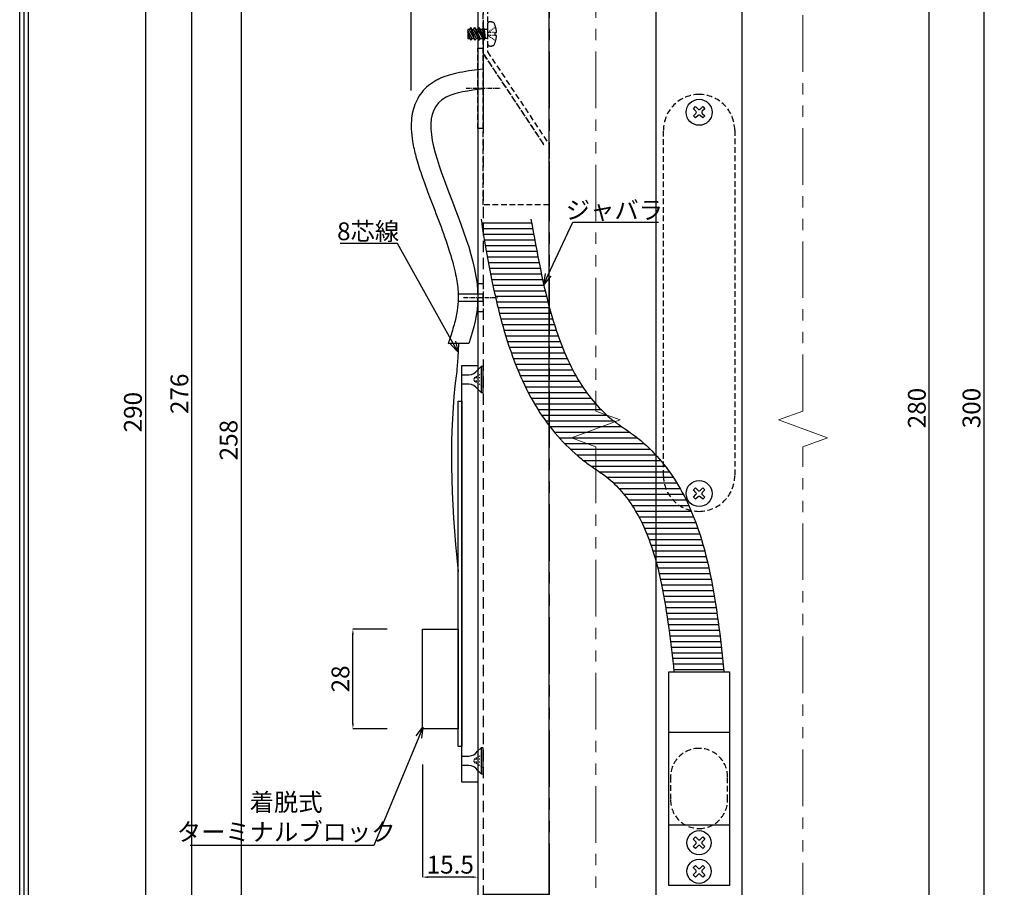
# Model space of a CAD drawing. Units: millimetres. Extents: x -30658 to 33772, y -1227 to 69726.
# Drawn here: x 0 to 276, y 132 to 375 of the extents above; entities that cross this region are included whole.
import ezdxf
from ezdxf import colors
from ezdxf.entities.mleader import LeaderData, LeaderLine
from ezdxf.math import Vec2, Vec3

# ---------------------------------------------------------------- set-up
doc = ezdxf.new("R2010")
doc.units = ezdxf.units.MM
doc.header["$PDSIZE"] = -5
for name, pattern in [('CENTERX2', [4, 2.5, -0.5, 0.5, -0.5]), ('HIDDEN2', [4.7625, 3.175, -1.5875]), ('PHANTOM2', [31.75, 15.875, -3.175, 3.175, -3.175, 3.175, -3.175])]:
    doc.linetypes.add(name, pattern=pattern)
for name, color, linetype in [('中心', 4, 'CENTERX2'), ('図枠', 3, 'Continuous'), ('外形', 7, 'Continuous'), ('寸法', 6, 'Continuous'), ('注釈', 7, 'Continuous'), ('隠れ穴', 60, 'HIDDEN2')]:
    doc.layers.add(name, color=color, linetype=linetype)
doc.styles.add('姿図 7.0', font='txt', dxfattribs={"width": 0.8})
doc.dimstyles.new('ドアループ', dxfattribs={"dimtxt": 5, "dimasz": 1.5, "dimexe": 0, "dimexo": 10, "dimgap": 1, "dimtad": 3, "dimtoh": 1, "dimdec": 1, "dimdsep": 46, "dimlunit": 6, "dimtxsty": '姿図 7.0', "dimcen": 0, "dimclrd": 142, "dimclre": 142, "dimclrt": 256, "dimadec": 0, "dimazin": 2, "dimtfac": 1, "dimtdec": 1, "dimtofl": 0, "dimtmove": 0, "dimatfit": 3, "dimfxl": 1, "dimtolj": 1, "dimtzin": 0, "dimlwd": -1, "dimlwe": -1, "dimarcsym": 0})

# ---------------------------------------------------------------- blocks, each defined once
blk = doc.blocks.new('_Dot')
at = {"color": 0, "linetype": 'ByBlock', "lineweight": -2}
blk.add_line((-0.5, 0), (-1, 0), dxfattribs=at)
at = {"color": 0, "linetype": 'ByBlock', "const_width": 0.5}
blk.add_lwpolyline([(-0.25, 0, 1), (0.25, 0, 1)], format="xyb", close=True, dxfattribs=at)
blk = doc.blocks.new('*D453838383788')
at = {"layer": 'Defpoints', "color": 0, "ltscale": 0.5}
for p in [(147.1, 402.18), (35.27, 112.18), (147.1, 112.18)]:
    blk.add_point(p, dxfattribs=at)
at = {"layer": '寸法', "color": 142}
for p, q in [((137.1, 402.18), (35.27, 402.18)), ((35.27, 400.68), (35.27, 113.68)), ((137.1, 112.18), (35.27, 112.18))]:
    blk.add_line(p, q, dxfattribs=at)
at = {"layer": '寸法', "color": 142, "ltscale": 0.5, "xscale": 1.5, "yscale": 1.5, "zscale": 1.5}
for p, rotation in [((35.27, 402.18), 90), ((35.27, 112.18), 270)]:
    blk.add_blockref('_Dot', p, dxfattribs=dict(at, rotation=rotation))
at = {"layer": '寸法', "ltscale": 0.5, "insert": (31.77, 265.03), "char_height": 5, "attachment_point": 5, "rotation": 90, "style": '姿図 7.0'}
blk.add_mtext('\\A1;290', dxfattribs=at)
blk = doc.blocks.new('*D463939393899')
at = {"layer": 'Defpoints', "color": 0, "ltscale": 0.5}
for p in [(48.33, 395.18), (147.1, 395.18), (147.1, 119.18)]:
    blk.add_point(p, dxfattribs=at)
at = {"layer": '寸法', "color": 142}
for p, q in [((137.1, 395.18), (48.33, 395.18)), ((48.33, 120.68), (48.33, 393.68)), ((137.1, 119.18), (48.33, 119.18))]:
    blk.add_line(p, q, dxfattribs=at)
at = {"layer": '寸法', "color": 142, "ltscale": 0.5, "xscale": 1.5, "yscale": 1.5, "zscale": 1.5}
for p, rotation in [((48.33, 395.18), 90), ((48.33, 119.18), 270)]:
    blk.add_blockref('_Dot', p, dxfattribs=dict(at, rotation=rotation))
at = {"layer": '寸法', "ltscale": 0.5, "insert": (44.83, 270.18), "char_height": 5, "attachment_point": 5, "rotation": 90, "style": '姿図 7.0'}
blk.add_mtext('\\A1;276', dxfattribs=at)
blk = doc.blocks.new('*D48414141401111')
at = {"layer": 'Defpoints', "color": 0, "ltscale": 0.5}
for p in [(93.53, 204.16), (113.1, 204.16), (113.1, 176.16)]:
    blk.add_point(p, dxfattribs=at)
at = {"layer": '寸法', "color": 142, "ltscale": 0.5}
for p, q in [((103.1, 204.16), (93.53, 204.16)), ((93.53, 177.66), (93.53, 202.66)), ((103.1, 176.16), (93.53, 176.16))]:
    blk.add_line(p, q, dxfattribs=at)
for points in [[(93.78, 202.66), (93.28, 202.66), (93.53, 204.16)], [(93.28, 177.66), (93.78, 177.66), (93.53, 176.16)]]:
    blk.add_solid(points, dxfattribs=at)
at = {"layer": '寸法', "ltscale": 0.5, "insert": (90.03, 190.16), "char_height": 5, "attachment_point": 5, "rotation": 90, "style": '姿図 7.0'}
blk.add_mtext('\\A1;28', dxfattribs=at)
blk = doc.blocks.new('*D49424242411212')
at = {"layer": 'Defpoints', "color": 0, "ltscale": 0.5}
for p in [(113.1, 176.16), (128.6, 161.16), (113.1, 134.53)]:
    blk.add_point(p, dxfattribs=at)
at = {"layer": '寸法', "color": 142, "ltscale": 0.5}
for p, q in [((113.1, 166.16), (113.1, 134.53)), ((128.6, 151.16), (128.6, 134.53)), ((127.1, 134.53), (114.6, 134.53))]:
    blk.add_line(p, q, dxfattribs=at)
for points in [[(114.6, 134.78), (114.6, 134.28), (113.1, 134.53)], [(127.1, 134.28), (127.1, 134.78), (128.6, 134.53)]]:
    blk.add_solid(points, dxfattribs=at)
at = {"layer": '寸法', "ltscale": 0.5, "insert": (120.85, 138.03), "char_height": 5, "attachment_point": 5, "style": '姿図 7.0'}
blk.add_mtext('\\A1;15.5', dxfattribs=at)
blk = doc.blocks.new('*D63464646441515')
at = {"layer": 'Defpoints', "color": 0, "ltscale": 0.5}
for p in [(202.8, 416.18), (202.8, 116.18), (270.65, 116.18)]:
    blk.add_point(p, dxfattribs=at)
at = {"layer": '寸法', "color": 142}
for p, q in [((212.8, 416.18), (270.65, 416.18)), ((270.65, 414.68), (270.65, 117.68)), ((212.8, 116.18), (270.65, 116.18))]:
    blk.add_line(p, q, dxfattribs=at)
at = {"layer": '寸法', "color": 142, "ltscale": 0.5, "xscale": 1.5, "yscale": 1.5, "zscale": 1.5}
for p, rotation in [((270.65, 416.18), 90), ((270.65, 116.18), 270)]:
    blk.add_blockref('_Dot', p, dxfattribs=dict(at, rotation=rotation))
at = {"layer": '寸法', "ltscale": 0.5, "insert": (267.15, 266.18), "char_height": 5, "attachment_point": 5, "rotation": 90, "style": '姿図 7.0'}
blk.add_mtext('\\A1;300', dxfattribs=at)
blk = doc.blocks.new('*D64474747451616')
at = {"layer": 'Defpoints', "color": 0, "ltscale": 0.5}
for p in [(202.8, 406.18), (255.32, 406.18), (202.8, 126.18)]:
    blk.add_point(p, dxfattribs=at)
at = {"layer": '寸法', "color": 142}
for p, q in [((212.8, 406.18), (255.32, 406.18)), ((255.32, 127.68), (255.32, 404.68)), ((212.8, 126.18), (255.32, 126.18))]:
    blk.add_line(p, q, dxfattribs=at)
at = {"layer": '寸法', "color": 142, "ltscale": 0.5, "xscale": 1.5, "yscale": 1.5, "zscale": 1.5}
for p, rotation in [((255.32, 406.18), 90), ((255.32, 126.18), 270)]:
    blk.add_blockref('_Dot', p, dxfattribs=dict(at, rotation=rotation))
at = {"layer": '寸法', "ltscale": 0.5, "insert": (251.82, 266.18), "char_height": 5, "attachment_point": 5, "rotation": 90, "style": '姿図 7.0'}
blk.add_mtext('\\A1;280', dxfattribs=at)
blk = doc.blocks.new('_Open30')
at = {"color": 0, "linetype": 'ByBlock', "lineweight": -2}
for p, q in [((-1, 0.268), (0, 0)), ((0, 0), (-1, -0.268)), ((0, 0), (-1, 0))]:
    blk.add_line(p, q, dxfattribs=at)
blk = doc.blocks.new('*D38')
at = {"layer": 'Defpoints', "color": 0, "ltscale": 0.5}
for p in [(109.9, 462.82), (128.6, 386.18), (109.9, 345.31)]:
    blk.add_point(p, dxfattribs=at)
at = {"layer": '寸法', "color": 142, "ltscale": 0.5}
for p, q in [((109.9, 355.31), (109.9, 462.82)), ((127.1, 462.82), (111.4, 462.82)), ((128.6, 396.18), (128.6, 462.82))]:
    blk.add_line(p, q, dxfattribs=at)
for points in [[(111.4, 463.07), (111.4, 462.57), (109.9, 462.82)], [(127.1, 462.57), (127.1, 463.07), (128.6, 462.82)]]:
    blk.add_solid(points, dxfattribs=at)
at = {"layer": '寸法', "ltscale": 0.5, "insert": (119.25, 466.32), "char_height": 5, "attachment_point": 5, "style": '姿図 7.0'}
blk.add_mtext('\\A1;18.7', dxfattribs=at)
blk = doc.blocks.new('*D39')
at = {"layer": 'Defpoints', "color": 0, "ltscale": 0.5}
for p in [(109.9, 475.05), (148.6, 402.18), (109.9, 345.31)]:
    blk.add_point(p, dxfattribs=at)
at = {"layer": '寸法', "color": 142, "ltscale": 0.5}
for p, q in [((109.9, 355.31), (109.9, 475.05)), ((147.1, 475.05), (111.4, 475.05)), ((148.6, 412.18), (148.6, 475.05))]:
    blk.add_line(p, q, dxfattribs=at)
for points in [[(111.4, 475.3), (111.4, 474.8), (109.9, 475.05)], [(147.1, 474.8), (147.1, 475.3), (148.6, 475.05)]]:
    blk.add_solid(points, dxfattribs=at)
at = {"layer": '寸法', "ltscale": 0.5, "insert": (129.25, 478.97), "char_height": 5, "attachment_point": 5, "style": '姿図 7.0'}
blk.add_mtext('\\A1;{38.7(切欠き40)}', dxfattribs=at)
blk = doc.blocks.new('*D40')
at = {"layer": 'Defpoints', "color": 0, "ltscale": 0.5}
for p in [(128.6, 386.18), (62.14, 128.18), (128.6, 128.18)]:
    blk.add_point(p, dxfattribs=at)
at = {"layer": '寸法', "color": 142, "ltscale": 0.5}
for p, q in [((118.6, 386.18), (62.14, 386.18)), ((62.14, 384.68), (62.14, 129.68)), ((118.6, 128.18), (62.14, 128.18))]:
    blk.add_line(p, q, dxfattribs=at)
for points in [[(62.39, 384.68), (61.89, 384.68), (62.14, 386.18)], [(61.89, 129.68), (62.39, 129.68), (62.14, 128.18)]]:
    blk.add_solid(points, dxfattribs=at)
at = {"layer": '寸法', "ltscale": 0.5, "insert": (58.64, 257.18), "char_height": 5, "attachment_point": 5, "rotation": 90, "style": '姿図 7.0'}
blk.add_mtext('\\A1;{258}', dxfattribs=at)

msp = doc.modelspace()

# ---------------------------------------------------------------- hatches: boundary and pattern name
at = {"layer": '外形', "ltscale": 0.5}
h = msp.add_hatch(dxfattribs=at)
h.set_pattern_fill('ANSI31', color=256, scale=0.5, angle=135, style=0)
h.set_pattern_definition([(180, (-1138.8886, 110.2142), (-2e-16, -1.5875), [])])
edge = h.paths.add_edge_path()
edge.add_line((178.6, 223.08), (178.6, 252.97))
edge.add_spline(control_points=[(178.6, 252.97), (178.44, 253.14), (176.41, 255.31), (173.54, 257.84), (169.82, 260.41), (167.81, 261.75), (164.73, 264.14), (160.78, 268.11), (156.52, 274.17), (152.6, 282.03), (150.12, 289.25), (148.85, 293.82), (148.6, 294.75)], knot_values=[-81.465583, -81.465583, -81.465583, -81.465583, -80.860625, -73.563563, -71.52311, -69.118189, -65.548409, -57.268367, -48.60847, -38.933426, -27.514376, -24.664282, -24.664282, -24.664282, -24.664282], degree=3, periodic=0)
edge.add_line((148.6, 294.75), (148.6, 261.26))
edge.add_spline(control_points=[(148.6, 261.26), (149.14, 260.55), (151.59, 257.49), (155.32, 253.72), (159.65, 250.37), (162.1, 248.72), (164.83, 246.84), (168.09, 243.95), (171.78, 239.32), (175.01, 233.56), (177.18, 227.94), (178.29, 224.19), (178.6, 223.08)], knot_values=[54.835779, 54.835779, 54.835779, 54.835779, 57.26855, 65.548589, 69.117007, 71.52193, 73.562884, 80.859946, 88.157008, 95.950666, 104.756143, 108.375433, 108.375433, 108.375433, 108.375433], degree=3, periodic=0)
edge = h.paths.add_edge_path()
edge.add_line((178.6, 223.08), (178.6, 252.97))
edge.add_spline(control_points=[(178.6, 252.97), (179.33, 252.18), (180.03, 251.36), (180.7, 250.53)], knot_values=[81.465583, 81.465583, 81.465583, 81.465583, 84.33816, 84.33816, 84.33816, 84.33816], degree=3, periodic=0)
edge.add_line((180.7, 250.53), (180.7, 247.19))
edge.add_ellipse((190.7, 247.19), major_axis=(10, 0), ratio=1, start_angle=180, end_angle=256.8209)
edge.add_spline(control_points=[(188.42, 237.46), (189.37, 235.23), (191.52, 229.38), (194.13, 218.99), (196.14, 206.29), (197.15, 197.38), (197.65, 192.18)], knot_values=[98.14558, 98.14558, 98.14558, 98.14558, 104.757005, 115.096527, 126.981827, 138.867127, 138.867127, 138.867127, 138.867127], degree=3, periodic=0)
edge.add_line((197.65, 192.18), (183.65, 192.18))
edge.add_spline(control_points=[(183.65, 192.18), (183.18, 196.32), (182.21, 204.76), (180.57, 215.07), (179.17, 221.01), (178.6, 223.08)], knot_values=[-138.157025, -138.157025, -138.157025, -138.157025, -126.98132, -115.095514, -108.375433, -108.375433, -108.375433, -108.375433], degree=3, periodic=0)
edge = h.paths.add_edge_path()
edge.add_line((129.51, 319.18), (143.51, 319.18))
edge.add_spline(control_points=[(143.51, 319.18), (144.36, 314.43), (145.48, 308.23), (146.77, 302.28), (147.1, 300.84)], knot_values=[1.136936, 1.136936, 1.136936, 1.136936, 14.272865, 18.5344, 18.5344, 18.5344, 18.5344], degree=3, periodic=0)
edge.add_line((147.1, 300.84), (147.1, 263.32))
edge.add_spline(control_points=[(147.1, 263.32), (146.86, 263.66), (146.63, 264), (146.4, 264.35)], knot_values=[-52.506569, -52.506569, -52.506569, -52.506569, -51.367253, -51.367253, -51.367253, -51.367253], degree=3, periodic=0)
edge.add_line((146.4, 264.35), (146.4, 265.19))
edge.add_ellipse((136.4, 265.19), major_axis=(10, 0), ratio=1, start_angle=0, end_angle=62.3344)
edge.add_spline(control_points=[(141.04, 274.05), (140.7, 274.79), (138.71, 279.33), (135.53, 288.65), (132.23, 302.71), (130.43, 312.78), (129.51, 319.18)], knot_values=[-41.175725, -41.175725, -41.175725, -41.175725, -38.933654, -27.514646, -14.273186, 0, 0, 0, 0], degree=3, periodic=0)
edge = h.paths.add_edge_path()
edge.add_ellipse((190.7, 247.19), major_axis=(10, 0), ratio=1, start_angle=180, end_angle=256.8209)
edge.add_spline(control_points=[(188.42, 237.46), (188.1, 238.19), (186.6, 241.53), (184.13, 245.96), (181.59, 249.42), (180.7, 250.53)], knot_values=[-98.14558, -98.14558, -98.14558, -98.14558, -95.951409, -88.157687, -84.33816, -84.33816, -84.33816, -84.33816], degree=3, periodic=0)
edge.add_line((180.7, 250.53), (180.7, 247.19))
edge = h.paths.add_edge_path()
edge.add_line((148.6, 261.26), (148.6, 294.75))
edge.add_spline(control_points=[(148.6, 294.75), (148.07, 296.73), (147.57, 298.77), (147.1, 300.84)], knot_values=[-24.664282, -24.664282, -24.664282, -24.664282, -18.5344, -18.5344, -18.5344, -18.5344], degree=3, periodic=0)
edge.add_line((147.1, 300.84), (147.1, 263.32))
edge.add_spline(control_points=[(147.1, 263.32), (147.58, 262.62), (148.08, 261.93), (148.6, 261.26)], knot_values=[52.506569, 52.506569, 52.506569, 52.506569, 54.835779, 54.835779, 54.835779, 54.835779], degree=3, periodic=0)
edge = h.paths.add_edge_path()
edge.add_line((146.4, 264.35), (146.4, 265.19))
edge.add_ellipse((136.4, 265.19), major_axis=(10, 0), ratio=1, start_angle=0, end_angle=62.3344)
edge.add_spline(control_points=[(141.04, 274.05), (142.16, 271.59), (143.87, 268.31), (145.84, 265.18), (146.4, 264.35)], knot_values=[41.175725, 41.175725, 41.175725, 41.175725, 48.608668, 51.367253, 51.367253, 51.367253, 51.367253], degree=3, periodic=0)

# ---------------------------------------------------------------- linework, layer by layer
at = {"layer": '中心', "ltscale": 0.5}
for p, q in [((125.3, 355.93), (134.9, 355.93)), ((124.55, 297.18), (134.15, 297.18))]:
    msp.add_line(p, q, dxfattribs=at)
at = {"layer": '図枠', "linetype": 'Continuous'}
msp.add_lwpolyline([(797.48, 0), (0, 0), (0, 564.7), (797.48, 564.7), (797.48, 0)], close=True, dxfattribs=at)
at = {"layer": '図枠', "color": 0, "linetype": 'Continuous'}
for points in [[(1.23, 563.48), (796.26, 563.48), (796.26, 1.23), (1.23, 1.23), (1.23, 563.48)], [(2.45, 562.25), (795.03, 562.25), (795.03, 2.45), (2.45, 2.45), (2.45, 562.25)]]:
    msp.add_lwpolyline(points, close=True, dxfattribs=at)
at = {"layer": '外形', "linetype": 'HIDDEN2'}
msp.add_line((130.1, 384.58), (130.1, 129.78), dxfattribs=at)
at = {"layer": '外形', "linetype": 'Continuous'}
for p, q in [((126.59, 369.39), (125.8, 371.75)), ((126.2, 372.45), (127.79, 369.39)), ((128.18, 369.9), (126.59, 372.96)), ((127.4, 372.45), (128.99, 369.39)), ((129.38, 369.9), (127.79, 372.96)), ((128.6, 372.45), (130.19, 369.39)), ((130.58, 369.9), (128.99, 372.96)), ((130.79, 369.9), (130.19, 372.96)), ((131.58, 371.74), (131.38, 371.6)), ((131.38, 371.26), (131.38, 371.43)), ((131.38, 370.92), (131.38, 371.09)), ((131.58, 370.62), (131.38, 370.75)), ((131.84, 371.6), (131.61, 371.6)), ((131.84, 370.75), (131.61, 370.75)), ((131.99, 372), (131.79, 371.87)), ((131.99, 370.35), (131.79, 370.49)), ((132.29, 371.6), (132.06, 371.6)), ((132.29, 370.75), (132.06, 370.75)), ((132.39, 372.27), (132.19, 372.14)), ((132.74, 371.6), (132.52, 371.6)), ((132.74, 370.75), (132.52, 370.75)), ((132.79, 372.54), (132.59, 372.41)), ((133.2, 371.6), (132.97, 371.6)), ((133.2, 370.75), (132.97, 370.75)), ((133.19, 372.81), (132.99, 372.67)), ((133.6, 373.07), (133.39, 372.94)), ((132.39, 370.08), (132.19, 370.22)), ((132.79, 369.82), (132.59, 369.95)), ((133.19, 369.55), (132.99, 369.68)), ((133.6, 369.28), (133.39, 369.42)), ((127.61, 274.28), (127.61, 274.45)), ((127.61, 273.93), (127.61, 274.11)), ((128.29, 275.03), (128.06, 274.89)), ((128.29, 274.62), (128.06, 274.62)), ((128.29, 273.76), (128.06, 273.76)), ((128.74, 275.3), (128.51, 275.16)), ((128.74, 274.62), (128.51, 274.62)), ((128.74, 273.76), (128.51, 273.76)), ((129.19, 275.57), (128.97, 275.43)), ((129.19, 274.62), (128.97, 274.62)), ((129.19, 273.76), (128.97, 273.76)), ((129.65, 275.84), (129.42, 275.7)), ((129.65, 274.62), (129.42, 274.62)), ((129.65, 273.76), (129.42, 273.76)), ((130.1, 276.11), (129.87, 275.97)), ((130.1, 274.62), (129.87, 274.62)), ((130.1, 273.76), (129.87, 273.76)), ((128.29, 273.36), (128.06, 273.49)), ((128.74, 273.09), (128.51, 273.22)), ((129.19, 272.82), (128.97, 272.95)), ((129.65, 272.55), (129.42, 272.68)), ((130.1, 272.28), (129.87, 272.41)), ((129.65, 168.84), (129.42, 168.7)), ((130.1, 169.11), (129.87, 168.97)), ((127.61, 167.28), (127.61, 167.45)), ((127.61, 166.93), (127.61, 167.11)), ((128.29, 168.03), (128.06, 167.89)), ((128.29, 167.62), (128.06, 167.62)), ((128.29, 166.76), (128.06, 166.76)), ((128.29, 166.36), (128.06, 166.49)), ((128.74, 168.3), (128.51, 168.16)), ((128.74, 167.62), (128.51, 167.62)), ((128.74, 166.76), (128.51, 166.76)), ((128.74, 166.09), (128.51, 166.22)), ((129.19, 168.57), (128.97, 168.43)), ((129.19, 167.62), (128.97, 167.62)), ((129.19, 166.76), (128.97, 166.76)), ((129.19, 165.82), (128.97, 165.95)), ((129.65, 167.62), (129.42, 167.62)), ((129.65, 166.76), (129.42, 166.76)), ((130.1, 167.62), (129.87, 167.62)), ((130.1, 166.76), (129.87, 166.76)), ((129.65, 165.55), (129.42, 165.68)), ((130.1, 165.28), (129.87, 165.41))]:
    msp.add_line(p, q, dxfattribs=at)
at = {"layer": '外形', "ltscale": 0.5}
msp.add_line((126.07, 284.28), (120.28, 284.28), dxfattribs=at)
at = {"layer": '外形'}
for p, q in [((182.2, 175.18), (199.2, 175.18)), ((182.2, 149.18), (199.2, 149.18))]:
    msp.add_line(p, q, dxfattribs=at)
at = {"layer": '外形', "color": 8, "linetype": 'PHANTOM2'}
msp.add_lwpolyline([(87.39, 429.72), (113.62, 429.72), (116.12, 422.85), (121.12, 436.59), (123.62, 429.72), (148.6, 429.72), (148.6, 90.94), (123.62, 90.94), (121.12, 84.07), (116.12, 97.81), (113.62, 90.94), (87.39, 90.94)], dxfattribs=at)
at = {"layer": '外形', "color": 8, "linetype": 'PHANTOM2', "lineweight": 0}
msp.add_lwpolyline([(161.72, 90.94), (185.7, 90.94), (188.2, 97.81), (193.2, 84.07), (195.7, 90.94), (219.85, 90.94), (219.85, 255.33), (226.72, 257.83), (212.98, 262.83), (219.85, 265.33), (219.85, 429.72), (195.7, 429.72), (193.2, 436.59), (188.2, 422.85), (185.7, 429.72), (161.72, 429.72), (161.72, 265.33), (168.59, 262.83), (154.85, 257.83), (161.72, 255.33), (161.72, 90.94)], close=True, dxfattribs=at)
at = {"layer": '外形'}
msp.add_lwpolyline([(178.6, 416.18), (178.6, 116.18), (202.8, 116.18), (202.8, 416.18), (178.6, 416.18)], dxfattribs=at)
at = {"layer": '外形', "ltscale": 0.5}
msp.add_lwpolyline([(130.1, 384.58), (130.1, 384.68), (148.6, 384.68), (148.6, 402.18), (147.1, 402.18), (147.1, 386.18), (128.6, 386.18), (128.6, 128.18), (147.1, 128.18), (147.1, 128.18), (147.1, 112.18), (148.6, 112.18), (148.6, 129.68), (130.1, 129.68), (130.1, 129.78), (148.6, 129.78), (148.6, 384.58), (130.1, 384.58)], close=True, dxfattribs=at)
at = {"layer": '外形', "linetype": 'HIDDEN2', "ltscale": 0.5}
msp.add_lwpolyline([(148.6, 340.18), (148.6, 323.18), (130.1, 323.18), (130.1, 365.63), (147.04, 340.18), (147.16, 340.18), (130.1, 365.82), (130.1, 383.18), (131.3, 383.18), (131.3, 366.18), (148.6, 340.18)], close=True, dxfattribs=at)
at = {"layer": '外形', "linetype": 'HIDDEN2'}
msp.add_lwpolyline([(133.17, 374.24, 0.205118), (131.87, 374.55, 0.365977), (131.3, 373.88), (131.3, 368.47, 0.365977), (131.87, 367.8, 0.205562), (133.17, 368.12, 0.094999), (133.84, 370.75), (133.42, 370.75), (133.42, 371.6), (133.84, 371.6, 0.094903), (133.17, 374.24)], format="xyb", close=True, dxfattribs=at)
at = {"layer": '外形', "linetype": 'Continuous'}
for points in [[(128.72, 369.9), (128.18, 369.9), (127.79, 369.39), (126.59, 372.96), (126.2, 372.45), (125.8, 372.45), (125.8, 369.9), (126.33, 369.9)], [(126.98, 369.9), (125.8, 372.18)], [(125.8, 370.92), (126.59, 369.39), (126.98, 369.9), (127.52, 369.9)], [(126.86, 372.45), (127.4, 372.45), (127.79, 372.96), (128.99, 369.39), (129.38, 369.9), (129.92, 369.9)], [(131.3, 369.9), (130.58, 369.9), (130.19, 369.39), (128.99, 372.96), (128.6, 372.45), (128.05, 372.45)], [(131.3, 372.45), (130.45, 372.45), (130.19, 372.96), (129.8, 372.45), (129.25, 372.45)], [(129.8, 372.45), (130.79, 369.9), (130.45, 372.45)], [(128.53, 276.84), (129.5, 277.84), (129.5, 270.54), (128.53, 271.54)], [(129.5, 270.54), (130.1, 270.54), (130.1, 277.84), (129.5, 277.84)], [(127.83, 274.76), (127.61, 274.62), (127.83, 274.62)], [(127.83, 273.76), (127.61, 273.76), (127.83, 273.63)], [(128.53, 169.84), (129.5, 170.84), (129.5, 163.54), (128.53, 164.54)], [(129.5, 163.54), (130.1, 163.54), (130.1, 170.84), (129.5, 170.84)], [(127.83, 167.76), (127.61, 167.62), (127.83, 167.62)], [(127.83, 166.76), (127.61, 166.76), (127.83, 166.63)]]:
    msp.add_lwpolyline(points, dxfattribs=at)
for points in [[(191.57, 349.47, 0.414214), (191.57, 348.89), (192.29, 348.17), (191.71, 347.59), (190.99, 348.3, 0.414214), (190.41, 348.3), (189.69, 347.59), (189.11, 348.17), (189.82, 348.89, 0.414214), (189.82, 349.47), (189.11, 350.19), (189.69, 350.77), (190.41, 350.05, 0.414214), (190.99, 350.05), (191.71, 350.77), (192.29, 350.19), (191.57, 349.47)], [(191.57, 242.47, 0.414214), (191.57, 241.89), (192.29, 241.17), (191.71, 240.59), (190.99, 241.3, 0.414214), (190.41, 241.3), (189.69, 240.59), (189.11, 241.17), (189.82, 241.89, 0.414214), (189.82, 242.47), (189.11, 243.19), (189.69, 243.77), (190.41, 243.05, 0.414214), (190.99, 243.05), (191.71, 243.77), (192.29, 243.19), (191.57, 242.47)], [(189.66, 145.82), (190.4, 145.08, 0.414214), (191, 145.08), (191.74, 145.82), (192.34, 145.22), (191.6, 144.48, 0.414214), (191.6, 143.88), (192.34, 143.14), (191.74, 142.54), (191, 143.28, 0.414214), (190.4, 143.28), (189.66, 142.54), (189.06, 143.14), (189.8, 143.88, 0.414214), (189.8, 144.48), (189.06, 145.22), (189.66, 145.82)], [(189.66, 137.82), (190.4, 137.08, 0.414214), (191, 137.08), (191.74, 137.82), (192.34, 137.22), (191.6, 136.48, 0.414214), (191.6, 135.88), (192.34, 135.14), (191.74, 134.54), (191, 135.28, 0.414214), (190.4, 135.28), (189.66, 134.54), (189.06, 135.14), (189.8, 135.88, 0.414214), (189.8, 136.48), (189.06, 137.22), (189.66, 137.82)]]:
    msp.add_lwpolyline(points, format="xyb", close=True, dxfattribs=at)
at = {"layer": '外形', "ltscale": 0.5}
for points in [[(130.1, 298.18), (123.1, 298.18), (123.1, 296.18), (130.1, 296.18), (130.1, 298.18)], [(128.6, 161.16), (124.1, 161.16), (124.1, 278.16), (128.6, 278.16), (128.6, 161.16)], [(124.1, 171.16), (123.1, 171.16), (123.1, 268.16), (124.1, 268.16), (124.1, 171.16)], [(123.1, 176.16), (113.1, 176.16), (113.1, 204.16), (123.1, 204.16), (123.1, 176.16)]]:
    msp.add_lwpolyline(points, dxfattribs=at)
for points in [[(128.53, 271.54, 0.216447), (126.09, 272.9), (124.1, 272.9), (124.1, 275.49), (126.09, 275.49, 0.216447), (128.53, 276.84)], [(128.53, 164.54, 0.216447), (126.09, 165.9), (124.1, 165.9), (124.1, 168.49), (126.09, 168.49, 0.216447), (128.53, 169.84)]]:
    msp.add_lwpolyline(points, format="xyb", dxfattribs=at)
at = {"layer": '外形'}
msp.add_lwpolyline([(182.2, 192.18), (199.2, 192.18), (199.2, 132.18), (182.2, 132.18)], close=True, dxfattribs=at)
for centre in [(190.7, 349.18), (190.7, 242.18)]:
    msp.add_circle(centre, 3.65, dxfattribs=at)
at = {"layer": '外形', "linetype": 'Continuous'}
for centre in [(190.7, 144.18), (190.7, 136.18)]:
    msp.add_circle(centre, 3.4, dxfattribs=at)
at = {"layer": '外形', "ltscale": 0.5}
for points, knots in [([(130.1, 361.27), (128.9, 361.15), (126.75, 360.9), (123.63, 360.41), (120.7, 359.72), (118.56, 358.97), (116.56, 358), (114.68, 356.75), (112.77, 354.81), (111.35, 352.55), (110.42, 350.08), (109.92, 347.39), (109.85, 344.35), (110.25, 340.79), (111.2, 336.55), (112.82, 331.38), (115.16, 325.08), (117.96, 317.95), (120.54, 310.77), (122.29, 304.52), (123.01, 300.06), (123.16, 296.59), (122.86, 293.4), (121.97, 289.47), (120.97, 286.36), (120.36, 284.54), (120.28, 284.28)], [0.992952, 0.992952, 0.992952, 0.992952, 3.565164, 6.598009, 9.131486, 11.271305, 12.290562, 14.468795, 16.647029, 18.825263, 21.003497, 23.356029, 26.085493, 29.326153, 33.149356, 37.691092, 43.139756, 49.517657, 55.895558, 61.67105, 66.554348, 69.239168, 73.481742, 78.058827, 83.122134, 83.944094, 83.944094, 83.944094, 83.944094]), ([(130.1, 355.76), (126.1, 355.29), (101.99, 351.83), (133.78, 310.82), (127.4, 288.37), (126.07, 284.28)], [1.349984, 1.349984, 1.349984, 1.349984, 12.169314, 69.087253, 82.102853, 82.102853, 82.102853, 82.102853]), ([(129.51, 319.18), (130.43, 312.78), (132.23, 302.71), (135.53, 288.65), (139.59, 276.76), (144.38, 267.08), (149.96, 259.13), (155.32, 253.72), (159.65, 250.37), (162.1, 248.72), (164.83, 246.84), (168.09, 243.95), (171.78, 239.32), (175.01, 233.56), (177.91, 226.07), (180.37, 216.32), (182.21, 204.76), (183.18, 196.32), (183.65, 192.18)], [0, 0, 0, 0, 14.273186, 27.514646, 38.933654, 48.608668, 57.26855, 65.548589, 69.117007, 71.52193, 73.562884, 80.859946, 88.157008, 95.950666, 104.756143, 115.095514, 126.98132, 138.157025, 138.157025, 138.157025, 138.157025]), ([(143.51, 319.18), (144.36, 314.43), (146.06, 305.03), (149.04, 292.38), (152.6, 282.03), (156.52, 274.17), (160.78, 268.11), (164.73, 264.14), (167.81, 261.75), (169.82, 260.41), (173.54, 257.84), (178.34, 253.6), (183.5, 247.07), (187.78, 239.41), (191.33, 230.17), (194.13, 218.99), (196.14, 206.29), (197.15, 197.38), (197.65, 192.18)], [1.136936, 1.136936, 1.136936, 1.136936, 14.272865, 27.514376, 38.933426, 48.60847, 57.268367, 65.548409, 69.118189, 71.52311, 73.563563, 80.860625, 88.157687, 95.951409, 104.757005, 115.096527, 126.981827, 138.867127, 138.867127, 138.867127, 138.867127]), ([(123.18, 284.28), (122.93, 278.16), (120.49, 262.26), (120.85, 240.42), (123.1, 220.35)], [82.827861, 82.827861, 82.827861, 82.827861, 88.626369, 147.134915, 147.134915, 147.134915, 147.134915])]:
    msp.add_open_spline(points, degree=3, knots=knots, dxfattribs=at)
at = {"layer": '隠れ穴', "ltscale": 0.5}
for points in [[(130.1, 344.68), (128.6, 344.68), (128.6, 367.18), (130.1, 367.18)], [(130.1, 293.18), (128.6, 293.18), (128.6, 301.18), (130.1, 301.18)]]:
    msp.add_lwpolyline(points, close=True, dxfattribs=at)
at = {"layer": '隠れ穴', "linetype": 'HIDDEN2', "ltscale": 0.5}
for points in [[(190.7, 354.19), (190.7, 354.19, -0.414214), (200.7, 344.19), (200.7, 247.19, -0.414214), (190.7, 237.19), (190.7, 237.19, -0.414214), (180.7, 247.19), (180.7, 344.19, -0.414214)], [(190.7, 148.18), (190.7, 148.18, 0.414214), (198.7, 156.18), (198.7, 162.68, 0.414214), (190.7, 170.68), (190.7, 170.68, 0.414214), (182.7, 162.68), (182.7, 156.18, 0.414214)]]:
    msp.add_lwpolyline(points, format="xyb", close=True, dxfattribs=at)

# ---------------------------------------------------------------- dimensions: what is measured, and where the dimension line sits
at = {"layer": '寸法', "ltscale": 0.5}
dim = msp.add_linear_dim(base=(109.9, 475.05), p1=(148.6, 402.18), p2=(109.9, 345.31), text='{<>(切欠き40)}', dimstyle='ドアループ', override={"dimtxsty": '姿図 7.0'}, dxfattribs=at)
dim.commit()
dim.dimension.update_dxf_attribs({"geometry": '*D39', "text_midpoint": (129.25, 478.97)})
for base, p1, p2, picture, middle in [((109.9, 462.82), (128.6, 386.18), (109.9, 345.31), '*D38', (119.25, 466.32)), ((113.1, 134.53), (128.6, 161.16), (113.1, 176.16), '*D49424242411212', (120.85, 138.03))]:
    dim = msp.add_linear_dim(base=base, p1=p1, p2=p2, dimstyle='ドアループ', dxfattribs=at)
    dim.commit()
    dim.dimension.update_dxf_attribs({"geometry": picture, "text_midpoint": middle})
at = {"layer": '寸法'}
for base, p1, p2, picture, middle in [((270.65, 116.18), (202.8, 416.18), (202.8, 116.18), '*D63464646441515', (270.65, 266.18)), ((255.32, 406.18), (202.8, 126.18), (202.8, 406.18), '*D64474747451616', (255.32, 266.18)), ((35.27, 112.18), (147.1, 402.18), (147.1, 112.18), '*D453838383788', (35.27, 265.03)), ((48.33, 395.18), (147.1, 119.18), (147.1, 395.18), '*D463939393899', (48.33, 270.18))]:
    dim = msp.add_linear_dim(base=base, p1=p1, p2=p2, angle=90, dimstyle='ドアループ', override={"dimblk": 'Dot', "dimldrblk": 'Dot'}, dxfattribs=at)
    dim.commit()
    dim.dimension.update_dxf_attribs({"geometry": picture, "text_midpoint": middle, "dimtype": 160})
at = {"layer": '寸法', "ltscale": 0.5}
dim = msp.add_linear_dim(base=(62.14, 128.18), p1=(128.6, 386.18), p2=(128.6, 128.18), angle=90, text='{<>}', dimstyle='ドアループ', override={"dimtxsty": '姿図 7.0'}, dxfattribs=at)
dim.commit()
dim.dimension.update_dxf_attribs({"geometry": '*D40', "text_midpoint": (58.64, 257.18)})
dim = msp.add_linear_dim(base=(93.53, 204.16), p1=(113.1, 176.16), p2=(113.1, 204.16), angle=90, dimstyle='ドアループ', dxfattribs=at)
dim.commit()
dim.dimension.update_dxf_attribs({"geometry": '*D48414141401111', "text_midpoint": (90.03, 190.16)})

# ---------------------------------------------------------------- leaders
at = {"layer": '注釈', "ltscale": 0.5}
ml = msp.add_multileader_mtext('Standard', dxfattribs=at)
ml.set_content('ジャバラ', color=256, style='姿図 7.0')
ml.set_leader_properties(color=2, linetype='ByLayer', lineweight=-1)
ml.set_arrow_properties(name='OPEN30')
ml.build(insert=Vec2(0, 0))
ml.multileader.update_dxf_attribs({"text_left_attachment_type": 5, "text_right_attachment_type": 5, "dogleg_length": 1, "arrow_head_size": 3})
ctx = ml.context
ctx.base_point, ctx.char_height, ctx.arrow_head_size, ctx.landing_gap_size, ctx.plane_origin = Vec3(156.24, 318.36), 5, 3, 1, Vec3(122.76, 340.3)
ctx.left_attachment, ctx.right_attachment, ctx.text_align_type = 5, 5, 1
notes = []
notes.append((ctx, [(0, (1, 1, 0), (155.24, 318.36), (1, 0), 1, [(0, [(147.1, 300.84)], 256, [])])]))
ctx.mtext.insert, ctx.mtext.alignment = Vec3(166.93, 324.25), 2
ml = msp.add_multileader_mtext('Standard', dxfattribs=at)
ml.set_content('8芯線', color=256, style='姿図 7.0')
ml.set_leader_properties(color=2, linetype='ByLayer', lineweight=-1)
ml.set_arrow_properties(name='OPEN30')
ml.build(insert=Vec2(0, 0))
ml.multileader.update_dxf_attribs({"text_left_attachment_type": 5, "text_right_attachment_type": 5, "dogleg_length": 1, "arrow_head_size": 3})
ctx = ml.context
ctx.base_point, ctx.char_height, ctx.arrow_head_size, ctx.landing_gap_size, ctx.plane_origin = Vec3(90.53, 312.38), 5, 3, 1, Vec3(111.11, 351.82)
ctx.left_attachment, ctx.right_attachment, ctx.text_align_type = 5, 5, 1
notes.append((ctx, [(0, (1, 1, 0), (106.08, 312.38), (-1, 0), 1, [(0, [(123.07, 281.91)], 256, [])])]))
ctx.mtext.insert, ctx.mtext.alignment = Vec3(97.8, 318.29), 2
ml = msp.add_multileader_mtext('Standard', dxfattribs=at)
ml.set_content('着脱式\\Pターミナルブロック', color=256, style='姿図 7.0')
ml.set_leader_properties(color=2, linetype='ByLayer', lineweight=-1)
ml.set_arrow_properties(name='OPEN30')
ml.build(insert=Vec2(0, 0))
ml.multileader.update_dxf_attribs({"text_left_attachment_type": 5, "text_right_attachment_type": 5, "dogleg_length": 1, "arrow_head_size": 3})
ctx = ml.context
ctx.base_point, ctx.char_height, ctx.arrow_head_size, ctx.landing_gap_size, ctx.plane_origin = Vec3(51.17, 143.43), 5, 3, 1, Vec3(113.16, 176.61)
ctx.left_attachment, ctx.right_attachment, ctx.text_align_type = 5, 5, 1
notes.append((ctx, [(0, (1, 1, 0), (99.41, 143.43), (-1, 0), 1, [(0, [(113.16, 176.61)], 256, [])])]))
ctx.mtext.insert, ctx.mtext.alignment = Vec3(74.79, 158.06), 2
for ctx, leaders in notes:
    for number, flags, end, landing, length, lines in leaders:
        leader = LeaderData()
        leader.index, (leader.has_last_leader_line, leader.has_dogleg_vector, leader.attachment_direction) = number, flags
        leader.last_leader_point, leader.dogleg_vector, leader.dogleg_length = Vec3(end), Vec3(landing), length
        for number, points, colour, breaks in lines:
            line = LeaderLine()
            line.index, line.vertices, line.color, line.breaks = number, Vec3.list(points), colors.encode_raw_color(colour), breaks
            leader.lines.append(line)
        ctx.leaders.append(leader)

doc.saveas('drawing.dxf')
